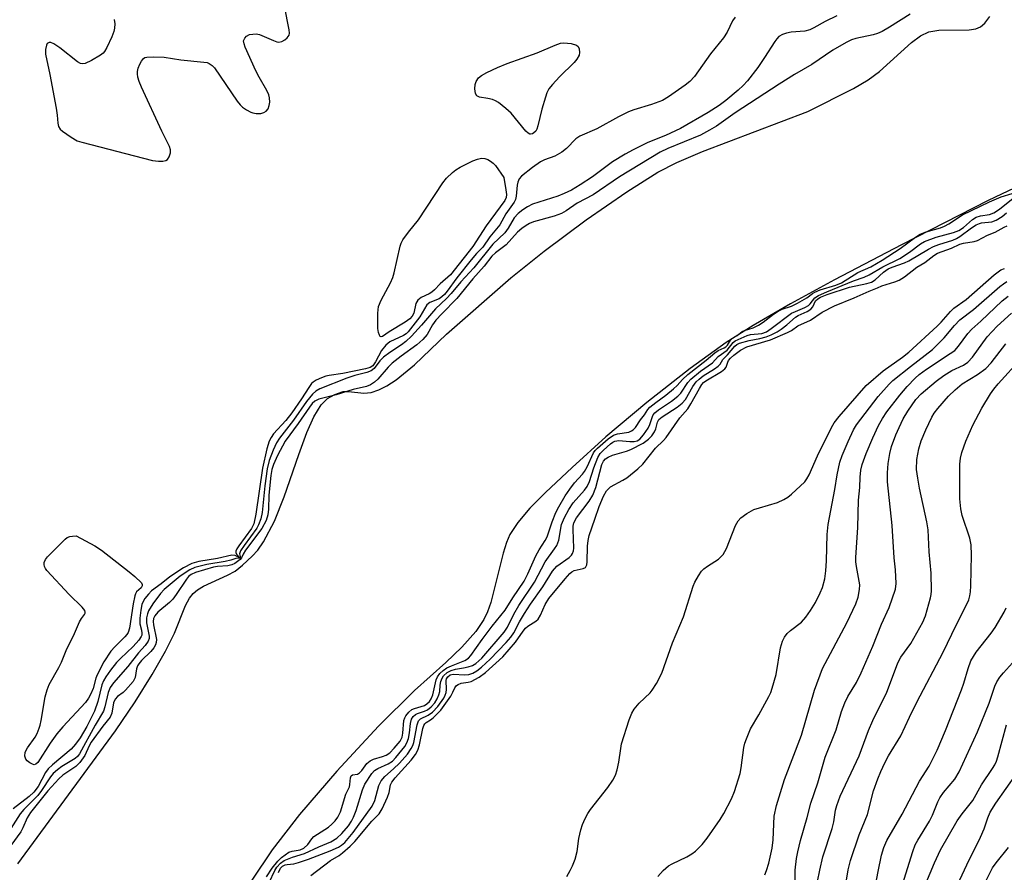
# Model space of a CAD drawing. Units: inches. Extents: x 1291760 to 1297760, y 485451 to 489452.
# Drawn here: x 1295212 to 1295457, y 486285 to 486497 of the extents above; entities that cross this region are included whole.
import ezdxf

# ---------------------------------------------------------------- set-up
doc = ezdxf.new("R2010")
doc.units = ezdxf.units.IN
doc.header["$MEASUREMENT"] = 0
for name, color, linetype in [('HYDRO-Stream Poly Centerlines', 142, 'Continuous'), ('HYDRO-Water Body', 4, 'Continuous'), ('Undefined', 1, 'Continuous')]:
    doc.layers.add(name, color=color, linetype=linetype)

msp = doc.modelspace()

# ---------------------------------------------------------------- linework, layer by layer
at = {"layer": 'HYDRO-Stream Poly Centerlines'}
for points in [[(1295211.13, 486286.63), (1295235.43, 486319.83), (1295240.31, 486327.03), (1295244.62, 486333.87), (1295247.92, 486339.64), (1295250.12, 486344.15), (1295252.94, 486351.04), (1295253.93, 486352.87), (1295254.8, 486354.04), (1295255.93, 486354.99), (1295257.42, 486355.88), (1295263.34, 486358.59), (1295265.26, 486359.65), (1295267.1, 486361.1), (1295269.56, 486363.37), (1295270.9, 486364.89), (1295272.33, 486366.94), (1295275.06, 486372.09), (1295277.51, 486378.15), (1295281.16, 486388.7), (1295283.17, 486394.22), (1295284.88, 486398.09), (1295286.69, 486401.08), (1295288.28, 486402.71), (1295290.15, 486403.7), (1295292.18, 486404.38), (1295293.58, 486404.41), (1295297.33, 486403.99), (1295299.21, 486404.2), (1295301.15, 486404.82), (1295303.12, 486405.8), (1295305.44, 486407.3), (1295309.98, 486411.04), (1295318.02, 486418.7), (1295333.99, 486432.76), (1295342.34, 486439.44), (1295352.85, 486447.23), (1295362.91, 486454.19), (1295370.67, 486459.06), (1295375.42, 486461.5), (1295381.82, 486464.27), (1295408.06, 486474.22), (1295419.44, 486479.95), (1295423.13, 486482.14), (1295425.98, 486484.17), (1295433.97, 486491.44), (1295436.2, 486493.06), (1295438.29, 486494.08), (1295440.78, 486494.46), (1295448.29, 486494.6), (1295450, 486494.87), (1295451.11, 486495.29), (1295452.19, 486496.22), (1295453.43, 486497.94)], [(1295471.11, 486460.61), (1295453.06, 486452), (1295431.41, 486441.01), (1295414.76, 486432.26), (1295403.79, 486426.3), (1295394.47, 486420.91), (1295387.7, 486416.6), (1295378.74, 486410.12), (1295367.97, 486401.67), (1295357.73, 486393.08), (1295349.31, 486385.43), (1295342.64, 486379.2), (1295338.79, 486375.32), (1295335.75, 486371.77), (1295333.78, 486368.74), (1295332.94, 486366.77), (1295332.11, 486364.13), (1295329.01, 486351.81), (1295328.23, 486349.5), (1295327.33, 486347.57), (1295325.27, 486344.57), (1295321.8, 486340.71), (1295317.78, 486336.84), (1295310.04, 486329.86), (1295301.02, 486320.97), (1295290.62, 486309.8), (1295281.3, 486298.97), (1295274.48, 486290.16), (1295269.44, 486282.59)]]:
    msp.add_lwpolyline(points, dxfattribs=at)
at = {"layer": 'HYDRO-Water Body'}
for points in [[(1295211.13, 486286.63, 0), (1295235.43, 486319.83, 0), (1295240.31, 486327.03, 0), (1295244.62, 486333.87, 0), (1295247.92, 486339.64, 0), (1295250.12, 486344.15, 0), (1295252.94, 486351.04, 0), (1295253.93, 486352.87, 0), (1295254.8, 486354.04, 0), (1295255.93, 486354.99, 0), (1295257.42, 486355.88, 0), (1295263.34, 486358.59, 0), (1295265.26, 486359.65, 0), (1295267.1, 486361.1, 0), (1295269.56, 486363.37, 0), (1295270.9, 486364.89, 0), (1295272.33, 486366.94, 0), (1295275.06, 486372.09, 0), (1295277.51, 486378.15, 0), (1295281.16, 486388.7, 0), (1295283.17, 486394.22, 0), (1295284.88, 486398.09, 0), (1295286.69, 486401.08, 0), (1295288.28, 486402.71, 0), (1295290.15, 486403.7, 0), (1295292.18, 486404.38, 0), (1295293.58, 486404.41, 0), (1295297.33, 486403.99, 0), (1295299.21, 486404.2, 0), (1295301.15, 486404.82, 0), (1295303.12, 486405.8, 0), (1295305.44, 486407.3, 0), (1295309.98, 486411.04, 0), (1295318.02, 486418.7, 0), (1295333.99, 486432.76, 0), (1295342.34, 486439.44, 0), (1295352.85, 486447.23, 0), (1295362.91, 486454.19, 0), (1295370.67, 486459.06, 0), (1295375.42, 486461.5, 0), (1295381.82, 486464.27, 0), (1295408.06, 486474.22, 0), (1295419.44, 486479.95, 0), (1295423.13, 486482.14, 0), (1295425.98, 486484.17, 0), (1295433.97, 486491.44, 0), (1295436.2, 486493.06, 0), (1295438.29, 486494.08, 0), (1295440.78, 486494.46, 0), (1295448.29, 486494.6, 0), (1295450, 486494.87, 0), (1295451.11, 486495.29, 0), (1295452.19, 486496.22, 0), (1295453.43, 486497.94, 0)], [(1295471.11, 486460.61, 0), (1295453.06, 486452, 0), (1295431.41, 486441.01, 0), (1295414.76, 486432.26, 0), (1295403.79, 486426.3, 0), (1295394.47, 486420.91, 0), (1295387.7, 486416.6, 0), (1295378.74, 486410.12, 0), (1295367.97, 486401.67, 0), (1295357.73, 486393.08, 0), (1295349.31, 486385.43, 0), (1295342.64, 486379.2, 0), (1295338.79, 486375.32, 0), (1295335.75, 486371.77, 0), (1295333.78, 486368.74, 0), (1295332.94, 486366.77, 0), (1295332.11, 486364.13, 0), (1295329.01, 486351.81, 0), (1295328.23, 486349.5, 0), (1295327.33, 486347.57, 0), (1295325.27, 486344.57, 0), (1295321.8, 486340.71, 0), (1295317.78, 486336.84, 0), (1295310.04, 486329.86, 0), (1295301.02, 486320.97, 0), (1295290.62, 486309.8, 0), (1295281.3, 486298.97, 0), (1295274.48, 486290.16, 0), (1295269.44, 486282.59, 0)]]:
    msp.add_polyline3d(points, dxfattribs=at)
at = {"layer": 'Undefined'}
for points, elevation in [([(1295235.13, 486497.12), (1295235.26, 486496.04), (1295235.23, 486494.99), (1295235.05, 486494.18), (1295234.52, 486492.83), (1295233.31, 486490.16), (1295232.74, 486489.18), (1295232.36, 486488.77), (1295231.69, 486488.27), (1295229.42, 486486.96), (1295227.9, 486486.21), (1295227.16, 486486.08), (1295226.68, 486486.21), (1295225.97, 486486.62), (1295221.54, 486490.11), (1295220.08, 486491.1), (1295219.35, 486491.42), (1295218.91, 486491.45), (1295218.44, 486491.17), (1295218.21, 486490.78), (1295217.99, 486489.7), (1295218.03, 486488.54), (1295219.11, 486483.42), (1295220.68, 486475.05), (1295220.93, 486473.31), (1295221.06, 486471.29), (1295221.22, 486470.49), (1295221.64, 486469.83), (1295222.26, 486469.28), (1295224.42, 486467.79), (1295225.92, 486466.92), (1295227.03, 486466.54), (1295244.65, 486462.04), (1295246.13, 486461.83), (1295247.29, 486461.8), (1295248.01, 486461.99), (1295248.39, 486462.27), (1295248.79, 486462.91), (1295249.13, 486463.91), (1295249.15, 486464.7), (1295248.92, 486465.51), (1295247.02, 486469.3), (1295241.92, 486480.31), (1295241.34, 486481.67), (1295241.03, 486482.78), (1295240.92, 486483.63), (1295240.94, 486484.18), (1295241.13, 486485), (1295241.55, 486486.05), (1295241.93, 486486.79), (1295242.39, 486487.41), (1295242.8, 486487.67), (1295243.3, 486487.8), (1295245, 486487.87), (1295247.61, 486487.78), (1295251.73, 486487.12), (1295257.5, 486486.56), (1295258.33, 486486.4), (1295258.81, 486486.22), (1295259.58, 486485.72), (1295260.16, 486485.09), (1295265.78, 486476.83), (1295266.5, 486475.91), (1295267.14, 486475.32), (1295268.12, 486474.64), (1295269.16, 486474.07), (1295269.71, 486473.86), (1295270.54, 486473.73), (1295271.67, 486473.75), (1295272.46, 486473.93), (1295273.05, 486474.31), (1295273.5, 486474.89), (1295273.77, 486475.68), (1295273.9, 486476.53), (1295273.88, 486477.59), (1295273.69, 486478.39), (1295273.18, 486479.45), (1295271.25, 486482.81), (1295270.46, 486484.39), (1295267.78, 486490.27), (1295267.49, 486491.07), (1295267.4, 486491.84), (1295267.66, 486492.5), (1295268.15, 486493.04), (1295268.85, 486493.39), (1295269.69, 486493.54), (1295270.55, 486493.56), (1295271.37, 486493.38), (1295274.84, 486491.89), (1295275.64, 486491.62), (1295276.17, 486491.53), (1295276.92, 486491.67), (1295277.64, 486492.08), (1295278.27, 486492.6), (1295278.71, 486493.22), (1295278.8, 486493.73), (1295278.75, 486494.57), (1295277.57, 486500.48)], 184), ([(1295415.29, 486498.1), (1295412.41, 486496.68), (1295409.57, 486495.07), (1295408.58, 486494.61), (1295407.31, 486494.26), (1295403.96, 486493.97), (1295402.8, 486493.79), (1295401.78, 486493.44), (1295400.88, 486492.89), (1295400.34, 486492.36), (1295399.83, 486491.68), (1295397.29, 486487.65), (1295395.6, 486485.17), (1295393.07, 486481.9), (1295391.95, 486480.69), (1295390.7, 486479.54), (1295387.66, 486476.93), (1295386, 486475.71), (1295383.26, 486473.93), (1295376.33, 486470.01), (1295372.57, 486468.24), (1295368.15, 486466.48), (1295364.55, 486464.67), (1295362.54, 486463.57), (1295359.34, 486461.67), (1295354.39, 486457.94), (1295351.31, 486455.9), (1295349.18, 486454.63), (1295347.33, 486453.75), (1295345.72, 486453.08), (1295339.45, 486451.08), (1295338.17, 486450.48), (1295336.98, 486449.73), (1295335.88, 486448.78), (1295334.89, 486447.71), (1295333.4, 486445.11), (1295332.57, 486444), (1295329.57, 486441.11), (1295324.77, 486435.28), (1295321.59, 486431.72), (1295319.16, 486428.86), (1295317.96, 486427.59), (1295315.2, 486425), (1295311.72, 486420.94), (1295309.29, 486418.25), (1295307.88, 486416.86), (1295306.76, 486416.01), (1295303.83, 486414.13), (1295302.26, 486412.97), (1295301.35, 486412.07), (1295299.95, 486410.12), (1295299.2, 486409.53), (1295298.11, 486409.14), (1295295.1, 486408.44), (1295293.13, 486407.78), (1295286.42, 486405.04), (1295285.41, 486404.5), (1295284.56, 486403.77), (1295283.1, 486401.9), (1295279.79, 486397.23), (1295276.34, 486392.81), (1295275.62, 486391.59), (1295274.74, 486389.81), (1295273.8, 486387.19), (1295273.28, 486385.12), (1295272.67, 486380.89), (1295272.02, 486374.28), (1295271.7, 486372.71), (1295271.13, 486371.17), (1295270.7, 486370.34), (1295267.51, 486366.01), (1295266.64, 486364.69), (1295266.38, 486363.93), (1295266.59, 486362.91), (1295266.48, 486362.85), (1295265.47, 486362.82), (1295264.18, 486362.37), (1295262.79, 486362.03), (1295258.22, 486361.31), (1295255.26, 486360.53), (1295253.98, 486359.99), (1295251.56, 486358.41), (1295247.55, 486355.05), (1295246.63, 486354.04), (1295244.73, 486351.47), (1295243.66, 486349.77), (1295243.39, 486349.01), (1295243.17, 486347.96), (1295243.17, 486346.71), (1295243.84, 486343.4), (1295243.82, 486342.86), (1295243.58, 486342.16), (1295242.86, 486341.1), (1295241.16, 486339.25), (1295238.54, 486335.86), (1295234.97, 486331.82), (1295234.08, 486330.64), (1295233.58, 486329.38), (1295232.81, 486325.84), (1295232.44, 486324.73), (1295230.35, 486321.24), (1295226.44, 486314.05), (1295225.95, 486313.41), (1295225.39, 486312.92), (1295222.07, 486310.96), (1295220.96, 486310.13), (1295219.93, 486309.21), (1295219.23, 486308.36), (1295216.97, 486304.97), (1295216.04, 486303.73), (1295214.82, 486302.42), (1295212.57, 486300.23), (1295211.68, 486299.13), (1295207.78, 486292.96)], 182), ([(1295433.58, 486498.5), (1295428.43, 486495.27), (1295426.59, 486494.19), (1295425.42, 486493.65), (1295424.34, 486493.33), (1295420.06, 486492.44), (1295418.97, 486492.05), (1295417.66, 486491.39), (1295414.33, 486489.51), (1295409.09, 486485.96), (1295404.78, 486483.46), (1295400.93, 486481.06), (1295389.97, 486473.89), (1295385.27, 486470.55), (1295383.59, 486469.53), (1295381.32, 486468.35), (1295373.19, 486465.02), (1295371.28, 486464.11), (1295361.16, 486457.95), (1295354.53, 486453.47), (1295350.6, 486451.33), (1295347.8, 486449.47), (1295346.66, 486448.79), (1295344.84, 486448.12), (1295339.67, 486446.72), (1295338.69, 486446.32), (1295337.83, 486445.83), (1295336.73, 486445.03), (1295335.69, 486444.14), (1295332.83, 486441.01), (1295330.18, 486438.97), (1295329.31, 486438.15), (1295327.37, 486435.62), (1295324.58, 486432.49), (1295320.56, 486427.62), (1295316.8, 486423.78), (1295315.32, 486422.16), (1295314.5, 486421.04), (1295313.19, 486418.64), (1295312.08, 486417.34), (1295310.61, 486416.03), (1295306.65, 486413.21), (1295304.43, 486411.49), (1295303.42, 486410.48), (1295300.82, 486407.52), (1295300, 486406.73), (1295299.07, 486406.11), (1295298.03, 486405.7), (1295294.71, 486404.88), (1295290.5, 486403.56), (1295286.18, 486402.52), (1295285.15, 486402.03), (1295284.51, 486401.46), (1295283.79, 486400.55), (1295280.97, 486396.44), (1295277.75, 486392.01), (1295275.85, 486388.42), (1295274.83, 486386.24), (1295274.41, 486384.93), (1295274.2, 486383.5), (1295273.72, 486378.6), (1295273.58, 486375.05), (1295273.44, 486373.66), (1295273.05, 486372.23), (1295271.95, 486370.24), (1295267.9, 486364.83), (1295267.31, 486363.9), (1295266.89, 486362.91), (1295266.56, 486362.54), (1295265.23, 486361.57), (1295264.48, 486361.22), (1295263.44, 486360.99), (1295260.91, 486360.78), (1295259.92, 486360.63), (1295255.36, 486359.26), (1295254.29, 486358.8), (1295253.66, 486358.3), (1295253.11, 486357.66), (1295250.58, 486353.77), (1295249.72, 486352.62), (1295248.89, 486351.81), (1295245.98, 486349.36), (1295245.23, 486348.52), (1295244.89, 486347.8), (1295244.83, 486347.11), (1295244.92, 486346.28), (1295245.63, 486342.61), (1295245.6, 486341.81), (1295245.41, 486341.29), (1295244.97, 486340.55), (1295244.25, 486339.61), (1295241.93, 486337.37), (1295241.23, 486336.51), (1295240.96, 486336.03), (1295240.72, 486335.31), (1295240.38, 486333.09), (1295239.82, 486332.09), (1295237.95, 486329.99), (1295237.32, 486329.41), (1295235.98, 486328.4), (1295235.37, 486327.72), (1295234.97, 486326.8), (1295234.53, 486324.23), (1295234.13, 486323.23), (1295232.26, 486320.97), (1295229.37, 486317.03), (1295228.84, 486316.11), (1295227.83, 486313.7), (1295226.59, 486311.96), (1295225.55, 486310.93), (1295222.33, 486308.76), (1295221.28, 486307.88), (1295218.54, 486304.83), (1295214.25, 486299.46), (1295213.44, 486298.12), (1295212.38, 486295.6), (1295211.87, 486294.62), (1295209.31, 486291.23)], 180), ([(1295389.96, 486497.75), (1295389.3, 486496.79), (1295388.01, 486493.96), (1295387.09, 486492.57), (1295383.85, 486488.56), (1295379.85, 486482.97), (1295378.66, 486481.7), (1295377.53, 486480.76), (1295373.38, 486477.9), (1295371.85, 486477), (1295369.08, 486475.97), (1295364.72, 486474.64), (1295363.4, 486474.13), (1295360.87, 486472.93), (1295355.51, 486469.94), (1295351.21, 486468.08), (1295350.25, 486467.41), (1295347.87, 486465.02), (1295346.77, 486464.12), (1295344.98, 486463.11), (1295342.42, 486462.19), (1295341.45, 486461.69), (1295339.4, 486460.26), (1295336.69, 486458.09), (1295336.13, 486457.45), (1295335.75, 486456.61), (1295335.61, 486455.88), (1295335.36, 486453.12), (1295335.17, 486452.32), (1295334.85, 486451.58), (1295332.74, 486448.67), (1295331.29, 486445.97), (1295328.82, 486443), (1295327.02, 486440.37), (1295325.45, 486438.78), (1295324.13, 486437.24), (1295320.55, 486432.75), (1295318.19, 486429.45), (1295317.47, 486428.56), (1295316.85, 486427.98), (1295316.19, 486427.55), (1295313.84, 486426.58), (1295313.12, 486426.01), (1295311.34, 486423.01), (1295308.43, 486419.28), (1295307.9, 486418.8), (1295307.29, 486418.38), (1295303.89, 486416.8), (1295302.85, 486415.95), (1295301.81, 486414.61), (1295300.3, 486411.8), (1295299.6, 486410.85), (1295298.91, 486410.42), (1295297.82, 486410.07), (1295292.17, 486408.89), (1295288.72, 486408.43), (1295287.89, 486408.25), (1295286.79, 486407.84), (1295285.47, 486407.22), (1295284.73, 486406.77), (1295284.31, 486406.39), (1295283.63, 486405.44), (1295281.86, 486402.56), (1295279.41, 486399.07), (1295277.91, 486397.19), (1295274.86, 486393.84), (1295274.24, 486392.94), (1295273.78, 486392), (1295273.2, 486390.1), (1295272.1, 486385.32), (1295270.46, 486373.83), (1295269.96, 486371.43), (1295269.39, 486370.3), (1295266.18, 486365.9), (1295265.73, 486365.2), (1295265.47, 486364.58), (1295265.45, 486364.27), (1295265.6, 486363.89), (1295266.49, 486362.96), (1295265.29, 486363.5), (1295264.45, 486363.57), (1295260.87, 486362.79), (1295256.26, 486362.04), (1295254.49, 486361.54), (1295252.44, 486360.43), (1295248.99, 486358.24), (1295246.8, 486356.45), (1295244.46, 486354.69), (1295243.68, 486353.87), (1295242.8, 486352.77), (1295242.35, 486352.06), (1295242.04, 486351.29), (1295241.75, 486349.89), (1295241.48, 486347.88), (1295241.5, 486346.49), (1295241.92, 486344.92), (1295242.04, 486344.15), (1295241.99, 486343.69), (1295241.86, 486343.3), (1295241.27, 486342.41), (1295239.85, 486340.82), (1295236.73, 486337.89), (1295235.71, 486336.82), (1295234.21, 486334.97), (1295233.01, 486333.28), (1295232.47, 486332.3), (1295232.05, 486331.25), (1295231.01, 486327.09), (1295230.19, 486324.68), (1295228.26, 486320.87), (1295226.6, 486318.06), (1295225.46, 486316.48), (1295224.36, 486315.23), (1295219.75, 486311.36), (1295218.69, 486310.36), (1295218.03, 486309.42), (1295216.16, 486305.93), (1295215.1, 486304.54), (1295213.89, 486303.44), (1295209.91, 486300.36)], 184), ([(1295273.12, 486283.4), (1295274.5, 486285.59), (1295275.96, 486287.36), (1295276.88, 486288.25), (1295278.7, 486289.53), (1295279.51, 486289.8), (1295281.47, 486290.14), (1295282.42, 486290.59), (1295283.43, 486291.46), (1295284.41, 486292.92), (1295284.94, 486293.5), (1295288.56, 486295.79), (1295289.43, 486296.54), (1295290.22, 486297.38), (1295290.87, 486298.31), (1295291.53, 486299.59), (1295292.88, 486304.01), (1295293.77, 486305.84), (1295293.91, 486306.45), (1295294.01, 486308.1), (1295294.19, 486308.57), (1295294.57, 486308.83), (1295295.79, 486309.05), (1295296.32, 486309.33), (1295296.88, 486309.92), (1295298.1, 486311.64), (1295298.94, 486312.3), (1295299.81, 486312.72), (1295302.03, 486313.4), (1295302.91, 486313.76), (1295303.82, 486314.36), (1295304.97, 486315.51), (1295306.39, 486317.24), (1295306.91, 486318.23), (1295307.11, 486319.21), (1295307.38, 486322.36), (1295307.57, 486323.07), (1295307.83, 486323.57), (1295308.57, 486324.49), (1295309.33, 486325.1), (1295310.02, 486325.4), (1295311.67, 486325.85), (1295312.47, 486326.16), (1295313.12, 486326.56), (1295313.73, 486327.14), (1295314.17, 486327.81), (1295314.58, 486328.83), (1295315.38, 486332.56), (1295315.75, 486333.3), (1295316.34, 486334.08), (1295317.16, 486334.88), (1295318.06, 486335.5), (1295319.24, 486336.06), (1295322.54, 486337.32), (1295323.43, 486337.91), (1295324.05, 486338.57), (1295326.84, 486342.55), (1295329.41, 486345.9), (1295332.61, 486349.89), (1295334.53, 486352.97), (1295337.31, 486357.15), (1295338.29, 486358.99), (1295340.26, 486363.47), (1295341.1, 486364.94), (1295342.59, 486367.28), (1295343.06, 486368.17), (1295344.29, 486371.91), (1295345.26, 486374.22), (1295346, 486375.68), (1295347.6, 486378.37), (1295348.7, 486380.05), (1295349.93, 486381.61), (1295351.9, 486383.77), (1295352.42, 486384.44), (1295353.1, 486385.67), (1295354.67, 486389.11), (1295355.02, 486389.67), (1295355.6, 486390.31), (1295358.3, 486392.62), (1295359.66, 486393.56), (1295360.61, 486393.88), (1295363.44, 486394.31), (1295364.15, 486394.58), (1295364.55, 486394.85), (1295365.08, 486395.41), (1295366.38, 486397.38), (1295367.38, 486398.59), (1295368.22, 486399.91), (1295368.72, 486400.47), (1295370.16, 486401.7), (1295372.7, 486403.54), (1295374.62, 486405.08), (1295375.53, 486405.93), (1295376.82, 486407.44), (1295378.2, 486408.66), (1295382.72, 486412.22), (1295384.89, 486414.09), (1295385.75, 486414.62), (1295387.2, 486415.28), (1295387.65, 486415.56), (1295388.03, 486415.94), (1295388.81, 486417.18), (1295389.33, 486417.68), (1295390.5, 486418.37), (1295391.75, 486419.35), (1295392.25, 486419.65), (1295394.45, 486420.28), (1295395.75, 486420.94), (1295396.96, 486421.72), (1295399.55, 486423.73), (1295400.71, 486424.47), (1295401.69, 486424.95), (1295403.98, 486425.73), (1295405.52, 486426.47), (1295407.82, 486427.76), (1295409.22, 486428.85), (1295409.84, 486429.22), (1295411.19, 486429.73), (1295415.09, 486430.96), (1295416.46, 486431.53), (1295420.53, 486434.05), (1295423.76, 486435.53), (1295426.6, 486437.17), (1295431.1, 486440.06), (1295434.94, 486442.85), (1295436.13, 486443.63), (1295437.55, 486444.22), (1295441.13, 486445.24), (1295442.2, 486445.63), (1295443.23, 486446.21), (1295446.63, 486448.47), (1295453.36, 486451.68), (1295456.26, 486452.96), (1295459.04, 486453.8)], 180), ([(1295273.75, 486282.03), (1295275.19, 486284.97), (1295275.71, 486285.84), (1295276.58, 486286.83), (1295277.51, 486287.47), (1295279.58, 486288.35), (1295282.61, 486289.22), (1295286.17, 486290.87), (1295289.14, 486292.11), (1295290.67, 486293.04), (1295291.89, 486294.19), (1295293.52, 486296.12), (1295294.28, 486297.26), (1295294.82, 486298.27), (1295295.45, 486299.92), (1295297, 486305.07), (1295297.64, 486306.51), (1295299.4, 486309.15), (1295300.03, 486309.89), (1295300.88, 486310.43), (1295303.43, 486311.56), (1295304.51, 486312.27), (1295305.38, 486313.16), (1295307.57, 486315.93), (1295308.12, 486316.84), (1295308.48, 486317.89), (1295308.74, 486319.31), (1295308.97, 486321.66), (1295309.26, 486322.71), (1295309.7, 486323.36), (1295310.28, 486323.88), (1295310.74, 486324.14), (1295312.53, 486324.76), (1295313.21, 486325.09), (1295314.12, 486325.78), (1295315.06, 486326.82), (1295315.67, 486327.76), (1295316.11, 486328.78), (1295316.28, 486329.59), (1295316.41, 486331.24), (1295316.57, 486332.11), (1295316.87, 486332.93), (1295317.27, 486333.55), (1295318.18, 486334.37), (1295319.12, 486334.88), (1295320.23, 486335.22), (1295322.24, 486335.51), (1295323.36, 486335.76), (1295324.43, 486336.12), (1295325.3, 486336.62), (1295326.77, 486337.97), (1295332.36, 486344.41), (1295333.16, 486345.63), (1295334.77, 486348.88), (1295336, 486351.05), (1295339.92, 486356.91), (1295342.57, 486361.93), (1295344.94, 486365.15), (1295345.51, 486366.06), (1295345.96, 486367.37), (1295346.69, 486371.22), (1295347.37, 486373), (1295348.5, 486375), (1295349.57, 486376.64), (1295352.4, 486379.85), (1295353.05, 486380.73), (1295353.62, 486381.94), (1295354.75, 486385.38), (1295355.74, 486387.97), (1295356.31, 486388.97), (1295357.11, 486389.83), (1295358.85, 486391.36), (1295359.46, 486391.78), (1295359.97, 486392.03), (1295360.97, 486392.18), (1295363.72, 486391.95), (1295364.77, 486391.96), (1295365.51, 486392.14), (1295366.17, 486392.57), (1295367.11, 486393.62), (1295368.28, 486395.27), (1295368.71, 486396.15), (1295369.32, 486398.19), (1295369.54, 486398.61), (1295369.92, 486399.08), (1295370.86, 486399.88), (1295374.06, 486401.99), (1295375.63, 486403.22), (1295376.43, 486404.04), (1295378.16, 486406.67), (1295378.9, 486407.49), (1295381.32, 486409.47), (1295384.32, 486411.58), (1295385.73, 486413.14), (1295387.98, 486414.76), (1295389.48, 486416.61), (1295390, 486417.01), (1295392.95, 486418.41), (1295393.77, 486418.59), (1295396.6, 486418.89), (1295397.75, 486419.31), (1295398.98, 486420.11), (1295404.05, 486423.91), (1295404.99, 486424.4), (1295407.3, 486425.32), (1295408.27, 486425.89), (1295408.68, 486426.25), (1295409.86, 486427.76), (1295410.77, 486428.36), (1295412.84, 486429.28), (1295419.44, 486431.97), (1295422.13, 486432.93), (1295423.39, 486433.48), (1295426.79, 486435.49), (1295430.99, 486437.54), (1295433.4, 486439.18), (1295436.15, 486441.19), (1295437.21, 486441.82), (1295440.08, 486442.88), (1295444.38, 486444.07), (1295445.7, 486444.57), (1295446.86, 486445.27), (1295449.11, 486447.32), (1295450.04, 486447.91), (1295451.1, 486448.21), (1295453.35, 486448.53), (1295454.48, 486448.92), (1295455.85, 486449.85), (1295459.72, 486452.96)], 182), ([(1295276.08, 486284.53), (1295276.62, 486285.54), (1295277.12, 486286.08), (1295277.75, 486286.4), (1295278.29, 486286.53), (1295279.93, 486286.7), (1295281.04, 486286.98), (1295283.61, 486287.86), (1295288.99, 486289.88), (1295291.09, 486290.84), (1295291.78, 486291.29), (1295292.61, 486292), (1295294.68, 486294.51), (1295299.46, 486301.02), (1295300.11, 486302.49), (1295301.07, 486306.19), (1295301.71, 486307.38), (1295302.59, 486308.41), (1295304.8, 486310.31), (1295306.28, 486311.73), (1295308.22, 486314.02), (1295309.2, 486315.39), (1295309.6, 486316.15), (1295309.85, 486316.94), (1295310.63, 486321.34), (1295310.97, 486322.27), (1295311.53, 486322.84), (1295313.43, 486323.74), (1295314.48, 486324.49), (1295315.82, 486325.89), (1295317.29, 486327.99), (1295317.69, 486328.73), (1295317.89, 486329.37), (1295317.95, 486330.12), (1295317.87, 486332.34), (1295317.98, 486332.79), (1295318.28, 486333.31), (1295318.93, 486333.76), (1295319.62, 486333.92), (1295322.52, 486333.79), (1295323.55, 486333.89), (1295324.57, 486334.22), (1295325.58, 486334.78), (1295326.74, 486335.66), (1295328.88, 486337.65), (1295332.87, 486341.86), (1295333.99, 486343.14), (1295334.77, 486344.28), (1295336.17, 486347.02), (1295337.42, 486349.06), (1295338.96, 486351.42), (1295342.04, 486355.74), (1295344.44, 486359.64), (1295345.48, 486360.83), (1295348.59, 486363.03), (1295349.17, 486363.59), (1295349.42, 486363.99), (1295349.65, 486364.66), (1295349.75, 486365.39), (1295349.54, 486370.02), (1295349.58, 486370.87), (1295349.76, 486371.64), (1295350.43, 486372.91), (1295353.56, 486377.08), (1295354.45, 486378.58), (1295355.22, 486380.46), (1295356.69, 486386.19), (1295357.11, 486387.06), (1295357.61, 486387.59), (1295358.3, 486388.05), (1295359.36, 486388.51), (1295362.84, 486389.54), (1295363.91, 486389.97), (1295367.03, 486391.55), (1295368.39, 486392.51), (1295369.2, 486393.35), (1295369.86, 486394.32), (1295370.16, 486395.12), (1295370.57, 486396.77), (1295370.94, 486397.42), (1295371.78, 486398.13), (1295375.46, 486400.48), (1295376.77, 486401.5), (1295377.54, 486402.42), (1295379.43, 486405.69), (1295380.28, 486406.86), (1295380.96, 486407.5), (1295381.96, 486408.28), (1295384.84, 486410.07), (1295385.76, 486410.74), (1295386.2, 486411.23), (1295386.92, 486412.43), (1295388.07, 486413.58), (1295389.85, 486415.72), (1295390.34, 486416.14), (1295391.04, 486416.45), (1295393.47, 486417.16), (1295396.11, 486417.63), (1295397.69, 486418.04), (1295398.97, 486418.54), (1295400.45, 486419.29), (1295401.44, 486419.93), (1295402.86, 486421.03), (1295405.04, 486422.96), (1295405.67, 486423.33), (1295407.91, 486424.37), (1295408.83, 486424.97), (1295409.32, 486425.56), (1295410, 486427.04), (1295410.54, 486427.53), (1295411.28, 486427.94), (1295412.92, 486428.56), (1295418.5, 486430.39), (1295422.82, 486431.34), (1295423.93, 486431.67), (1295424.91, 486432.24), (1295426.94, 486434.14), (1295428.12, 486434.96), (1295429.08, 486435.4), (1295432.22, 486436.49), (1295433.28, 486436.95), (1295438.2, 486439.91), (1295439.45, 486440.55), (1295440.78, 486441.07), (1295444.2, 486442.14), (1295445.12, 486442.53), (1295446, 486443.06), (1295448.91, 486445.25), (1295450.07, 486445.99), (1295450.87, 486446.32), (1295451.41, 486446.45), (1295454, 486446.75), (1295455.03, 486447.15), (1295456.51, 486448.07), (1295457.64, 486448.98)], 184), ([(1295284.18, 486283.78), (1295289.09, 486287.45), (1295291.18, 486288.75), (1295292.08, 486289.41), (1295293.99, 486291.09), (1295295.14, 486292.21), (1295299.35, 486297.31), (1295301.18, 486299.1), (1295301.92, 486300.34), (1295303.3, 486303.32), (1295303.68, 486304.43), (1295304.03, 486306.33), (1295304.36, 486307.03), (1295305.18, 486308.08), (1295309.16, 486312.53), (1295310.22, 486313.95), (1295310.83, 486314.96), (1295311.29, 486316.33), (1295312.07, 486320.36), (1295312.32, 486321.15), (1295312.55, 486321.55), (1295312.89, 486321.87), (1295313.99, 486322.54), (1295314.68, 486323.07), (1295316.55, 486324.96), (1295319.04, 486328.48), (1295319.59, 486329.46), (1295320.02, 486330.56), (1295320.48, 486331.13), (1295320.91, 486331.4), (1295321.65, 486331.7), (1295323.41, 486331.92), (1295324.15, 486332.13), (1295326.11, 486333.17), (1295327.73, 486334.37), (1295332.01, 486338.26), (1295335.22, 486341.89), (1295337.07, 486344.68), (1295337.66, 486345.4), (1295338.25, 486345.92), (1295340.22, 486347.14), (1295340.85, 486347.68), (1295341.44, 486348.63), (1295342.6, 486351.29), (1295343.51, 486352.77), (1295347.58, 486357.72), (1295348.77, 486359.05), (1295349.22, 486359.43), (1295349.83, 486359.78), (1295352.04, 486360.25), (1295352.63, 486360.55), (1295352.95, 486361.18), (1295353.09, 486361.98), (1295353.11, 486365.87), (1295353.27, 486367.28), (1295353.55, 486368.51), (1295354.93, 486372.6), (1295356.09, 486375.76), (1295357.13, 486378.28), (1295357.9, 486379.64), (1295358.44, 486380.27), (1295358.89, 486380.61), (1295361.93, 486382.28), (1295362.91, 486382.92), (1295365.66, 486385.11), (1295366.97, 486386.28), (1295370.08, 486390.27), (1295372.08, 486392.21), (1295372.73, 486392.92), (1295376.17, 486397.82), (1295378.14, 486400.12), (1295378.91, 486401.34), (1295381.03, 486405.18), (1295381.66, 486406.14), (1295382.1, 486406.62), (1295382.69, 486407.08), (1295386.52, 486409.4), (1295387.41, 486410.08), (1295387.74, 486410.5), (1295388.12, 486411.7), (1295388.34, 486412.12), (1295388.81, 486412.74), (1295389.61, 486413.5), (1295391.31, 486414.7), (1295392.85, 486415.56), (1295398.74, 486417.26), (1295403, 486419.09), (1295404, 486419.64), (1295405.57, 486420.77), (1295408.73, 486422.21), (1295411.64, 486424.17), (1295414.77, 486425.81), (1295419.6, 486427.73), (1295423.35, 486429.45), (1295425.49, 486430.26), (1295426.57, 486430.78), (1295429.81, 486431.79), (1295430.89, 486432.21), (1295432.18, 486433.01), (1295435.26, 486435.4), (1295437.24, 486436.55), (1295439.52, 486438.35), (1295440.44, 486438.91), (1295443.87, 486440.18), (1295446.01, 486441.17), (1295446.87, 486441.38), (1295449.52, 486441.78), (1295450.35, 486442.04), (1295452.86, 486443.36), (1295454.83, 486444.14), (1295457.05, 486445.37), (1295457.81, 486445.7)], 186), ([(1295348.01, 486283.51), (1295348.83, 486284.96), (1295349.39, 486286.17), (1295350.04, 486287.85), (1295350.53, 486289.7), (1295351.01, 486292.94), (1295351.47, 486295.15), (1295351.87, 486296.48), (1295352.53, 486298), (1295353.19, 486299.21), (1295353.86, 486300.17), (1295358.22, 486305.66), (1295359.48, 486307.53), (1295360.16, 486308.76), (1295360.57, 486310.07), (1295360.99, 486311.97), (1295361.42, 486315.41), (1295361.66, 486316.56), (1295363.54, 486322.55), (1295364.16, 486324.22), (1295364.76, 486325.18), (1295366.02, 486326.71), (1295368.73, 486329.29), (1295369.28, 486329.94), (1295370.33, 486331.63), (1295371.66, 486334.16), (1295374.32, 486341.73), (1295377.06, 486348.26), (1295379.45, 486355.85), (1295379.92, 486356.92), (1295380.78, 486358.42), (1295381.58, 486359.61), (1295382.15, 486360.23), (1295383.07, 486360.91), (1295385.77, 486362.63), (1295386.43, 486363.16), (1295386.97, 486363.75), (1295387.78, 486365.3), (1295390.04, 486370.98), (1295390.74, 486372.19), (1295391.41, 486372.95), (1295392.84, 486373.97), (1295394.65, 486374.96), (1295396, 486375.44), (1295400.5, 486376.78), (1295402.11, 486377.49), (1295403.1, 486378.11), (1295404.04, 486378.83), (1295407.3, 486381.92), (1295407.83, 486382.61), (1295408.39, 486383.61), (1295410.52, 486388.36), (1295413.98, 486395.44), (1295414.64, 486396.59), (1295415.89, 486398.19), (1295422.66, 486405.9), (1295426.88, 486409.56), (1295431.67, 486412.94), (1295433.23, 486414.18), (1295440.37, 486420.67), (1295441.34, 486421.66), (1295443.68, 486424.34), (1295444.51, 486425.17), (1295447.55, 486427.39), (1295454.56, 486433.54), (1295456.2, 486434.71), (1295457.15, 486435.11)], 188), ([(1295370.71, 486283.5), (1295372.03, 486285), (1295373.31, 486286.12), (1295374.23, 486286.63), (1295377.88, 486288.4), (1295379.17, 486289.12), (1295380.08, 486289.83), (1295381.7, 486291.45), (1295383.01, 486293.02), (1295386.21, 486297.69), (1295387.1, 486299.21), (1295389.01, 486302.83), (1295389.82, 486304.7), (1295391.24, 486309.19), (1295391.5, 486310.63), (1295392.11, 486315.67), (1295392.36, 486316.74), (1295392.75, 486317.85), (1295393.77, 486320.29), (1295395.85, 486323.8), (1295398.37, 486328.36), (1295398.85, 486329.41), (1295399.23, 486330.49), (1295400.19, 486333.83), (1295401.3, 486340.47), (1295401.77, 486342.14), (1295402.27, 486343.16), (1295402.93, 486344.06), (1295403.77, 486344.8), (1295406.48, 486346.89), (1295407.62, 486348.13), (1295408.77, 486349.82), (1295410, 486351.82), (1295411.2, 486354.19), (1295411.74, 486355.53), (1295412.32, 486357.73), (1295412.55, 486359.67), (1295412.73, 486362.21), (1295412.93, 486368.75), (1295413.17, 486371.27), (1295414.81, 486379.98), (1295415.36, 486383.62), (1295416.1, 486386.79), (1295416.65, 486388.46), (1295418.11, 486391.96), (1295419.49, 486394.82), (1295420.23, 486396.14), (1295425.62, 486403.19), (1295428.33, 486406.26), (1295429.32, 486407.14), (1295433.66, 486410.63), (1295439.14, 486414.86), (1295442.1, 486417.79), (1295444.66, 486420.86), (1295445.98, 486422.25), (1295449.42, 486424.83), (1295455.94, 486430.56), (1295456.86, 486431.25), (1295457.73, 486431.8)], 190), ([(1295397.34, 486283.91), (1295397.77, 486284.96), (1295398.32, 486286.82), (1295399.15, 486290.6), (1295399.4, 486292.62), (1295399.69, 486298.55), (1295400.24, 486301.21), (1295402.27, 486307.66), (1295406.53, 486318.71), (1295409.75, 486329.94), (1295411.77, 486335.35), (1295417.83, 486346.74), (1295420.08, 486351.49), (1295420.62, 486353.12), (1295420.99, 486355.07), (1295421.03, 486356.19), (1295420.2, 486360.82), (1295420.08, 486361.91), (1295420.07, 486363), (1295420.52, 486370.53), (1295420.75, 486377.33), (1295421.02, 486380.5), (1295421.11, 486383.03), (1295421.32, 486384.8), (1295421.65, 486386.22), (1295422.6, 486388.97), (1295424.27, 486392.84), (1295425.74, 486395.97), (1295426.67, 486397.72), (1295427.8, 486399.36), (1295431.04, 486403.49), (1295432.89, 486405.68), (1295434.81, 486407.73), (1295435.83, 486408.62), (1295437.69, 486409.97), (1295443.59, 486413.85), (1295444.7, 486414.66), (1295445.65, 486415.68), (1295448.01, 486418.89), (1295448.98, 486419.96), (1295451.22, 486421.95), (1295456.52, 486427.03), (1295458.01, 486428.16)], 192), ([(1295404.86, 486278.16), (1295404.93, 486285.04), (1295405.29, 486287.95), (1295405.59, 486289.68), (1295406.27, 486292.51), (1295407.94, 486298.23), (1295408.83, 486301.76), (1295410.55, 486306.89), (1295412.39, 486313.27), (1295415.12, 486320.04), (1295416.51, 486324.67), (1295417.32, 486326.82), (1295418.06, 486328.38), (1295420.19, 486331.83), (1295421.42, 486334.28), (1295424.32, 486340.92), (1295426.43, 486346.43), (1295428.37, 486350.58), (1295429.95, 486355.1), (1295430.13, 486356.52), (1295429.96, 486359.96), (1295429.65, 486362.91), (1295429.08, 486371.03), (1295427.95, 486381.91), (1295427.93, 486384.14), (1295428.08, 486386.47), (1295428.53, 486388.98), (1295428.98, 486390.69), (1295430.03, 486393.62), (1295430.82, 486395.48), (1295431.89, 486397.6), (1295433.05, 486399.47), (1295435.03, 486402.38), (1295436.31, 486403.81), (1295440.05, 486407.01), (1295441.96, 486408.39), (1295443.95, 486409.67), (1295446.88, 486411.02), (1295447.98, 486411.75), (1295449.11, 486412.98), (1295452.83, 486418.03), (1295455.29, 486420.67), (1295458.84, 486423.96)], 194), ([(1295410.53, 486282.25), (1295411.04, 486285.09), (1295411.8, 486288.39), (1295414.15, 486295.45), (1295414.53, 486297.16), (1295415.01, 486300.07), (1295415.29, 486301.18), (1295416.16, 486303.51), (1295420.86, 486313.6), (1295423.25, 486319.94), (1295424.26, 486322.37), (1295425, 486323.99), (1295427.68, 486329.22), (1295430.49, 486336.8), (1295431.28, 486338.2), (1295433.74, 486341.57), (1295436.73, 486346.92), (1295437.4, 486348.52), (1295438.69, 486352.97), (1295438.86, 486353.81), (1295438.92, 486354.69), (1295438.85, 486359.15), (1295438.35, 486364.41), (1295438.11, 486369.92), (1295437.78, 486371.94), (1295435.95, 486380.29), (1295435.49, 486382.79), (1295435.22, 486385.01), (1295435.25, 486387.5), (1295435.77, 486390.11), (1295436.34, 486392.1), (1295437.47, 486394.85), (1295439, 486398.01), (1295439.62, 486399.01), (1295440.51, 486400.17), (1295443.19, 486403.21), (1295444.79, 486404.87), (1295446.59, 486406.32), (1295450.36, 486408.65), (1295452.45, 486410.11), (1295453.79, 486411.54), (1295457.42, 486416.29)], 196), ([(1295417.46, 486281.05), (1295418.13, 486285.2), (1295418.72, 486287.51), (1295420.91, 486293.87), (1295422.99, 486298.98), (1295424.47, 486304.85), (1295425.51, 486307.81), (1295426.28, 486309.7), (1295427.32, 486311.86), (1295428.23, 486313.55), (1295431.24, 486318.58), (1295433.41, 486323.25), (1295435.25, 486326.94), (1295441.83, 486339.4), (1295445.09, 486346.2), (1295447.74, 486351.38), (1295448.2, 486352.44), (1295448.5, 486353.46), (1295448.67, 486354.49), (1295448.76, 486355.96), (1295448.92, 486363.63), (1295448.84, 486366.2), (1295448.49, 486367.86), (1295446.6, 486373.48), (1295446.27, 486375.17), (1295446.02, 486377.64), (1295445.98, 486386.32), (1295446.13, 486387.78), (1295446.45, 486389.18), (1295447.49, 486392.05), (1295449.26, 486396), (1295451.5, 486400.28), (1295453.67, 486403.86), (1295454.5, 486405.03), (1295455.56, 486406.29), (1295461.24, 486412.64)], 198), ([(1295424.91, 486280.88), (1295425.65, 486284.76), (1295426.47, 486288.81), (1295427.03, 486290.69), (1295427.82, 486292.46), (1295431.63, 486299), (1295435.91, 486307.29), (1295438.3, 486311.02), (1295440.35, 486314.98), (1295442.4, 486319.91), (1295446.41, 486330.05), (1295446.99, 486331.72), (1295448.03, 486335.38), (1295448.76, 486337.28), (1295450.07, 486339.41), (1295453.81, 486344.15), (1295454.81, 486345.58), (1295457.06, 486349.39), (1295457.53, 486350.51)], 200), ([(1295429.92, 486275.9), (1295434.28, 486289.76), (1295434.86, 486291.37), (1295435.48, 486292.57), (1295438.43, 486297.31), (1295439.15, 486298.83), (1295440.48, 486302.1), (1295440.98, 486303.11), (1295441.93, 486304.45), (1295444.76, 486307.79), (1295445.86, 486309.62), (1295450.38, 486319.59), (1295453.26, 486326.69), (1295454.72, 486330.92), (1295455.23, 486332.02), (1295455.99, 486333.17), (1295456.84, 486334.26), (1295462.84, 486340.9)], 202), ([(1295437.51, 486281.72), (1295439.69, 486286.95), (1295441.19, 486290.12), (1295445.35, 486297.38), (1295446.53, 486299.15), (1295449.21, 486302.43), (1295451.42, 486306.38), (1295454.11, 486310.4), (1295454.68, 486311.38), (1295455.09, 486312.29), (1295455.45, 486313.37), (1295457.65, 486321.34)], 204), ([(1295445.4, 486281.4), (1295447.71, 486286.41), (1295451.17, 486293.33), (1295452.02, 486295.36), (1295452.97, 486298.13), (1295453.55, 486299.5), (1295454.94, 486301.8), (1295460.1, 486309.07)], 206), ([(1295452.15, 486281.68), (1295454.17, 486285.63), (1295455.03, 486286.95), (1295458.1, 486290.77)], 208)]:
    msp.add_lwpolyline(points, dxfattribs=dict(at, elevation=elevation))
at = {"layer": 'Undefined', "elevation": 186}
for points in [[(1295338.97, 486468.56), (1295338.76, 486468.58), (1295338.34, 486468.78), (1295337.76, 486469.33), (1295334.12, 486473.82), (1295332.8, 486474.99), (1295330.94, 486476.44), (1295330.21, 486476.91), (1295329.43, 486477.24), (1295328.33, 486477.5), (1295326.18, 486477.82), (1295325.57, 486478.1), (1295325.23, 486478.72), (1295325.06, 486479.83), (1295325.11, 486480.97), (1295325.38, 486481.72), (1295325.97, 486482.61), (1295326.71, 486483.23), (1295328.01, 486483.93), (1295330.71, 486485.18), (1295333.15, 486486.18), (1295340.57, 486488.88), (1295345.04, 486490.79), (1295346.42, 486491.23), (1295347.28, 486491.34), (1295349.03, 486491.15), (1295350.4, 486490.79), (1295350.84, 486490.43), (1295351.08, 486489.88), (1295351.18, 486488.94), (1295351.07, 486488.23), (1295350.49, 486487.28), (1295349.8, 486486.43), (1295346.18, 486482.86), (1295344.4, 486480.97), (1295343.52, 486479.86), (1295343.01, 486478.88), (1295342.63, 486477.82), (1295341.78, 486474.83), (1295340.76, 486470.65), (1295340.48, 486469.82), (1295340.22, 486469.32), (1295339.8, 486468.87), (1295339.4, 486468.65)], [(1295301.71, 486418.03), (1295301.45, 486418.12), (1295301.25, 486418.43), (1295301.04, 486419.1), (1295300.85, 486420.15), (1295300.86, 486423.92), (1295301.04, 486425.61), (1295301.65, 486427.16), (1295304.04, 486431.5), (1295304.64, 486432.81), (1295304.96, 486434.01), (1295306.39, 486440.61), (1295306.67, 486441.42), (1295307.1, 486442.19), (1295308.5, 486444.11), (1295310.97, 486447.22), (1295317.07, 486456.45), (1295318.02, 486457.57), (1295319.49, 486459.01), (1295320.29, 486459.65), (1295321.38, 486460.32), (1295324.58, 486461.93), (1295325.68, 486462.37), (1295326.73, 486462.55), (1295327.51, 486462.52), (1295328.27, 486462.26), (1295328.99, 486461.87), (1295329.65, 486461.38), (1295330.24, 486460.72), (1295332.26, 486457.74), (1295332.81, 486454.71), (1295332.93, 486453.56), (1295332.84, 486452.74), (1295332.49, 486452.01), (1295327.87, 486445.74), (1295324.55, 486440.53), (1295318.95, 486433.48), (1295316.42, 486431.26), (1295315, 486429.76), (1295314.35, 486429.17), (1295313.69, 486428.78), (1295311.68, 486427.84), (1295310.87, 486427.19), (1295310.35, 486426.33), (1295309.84, 486423.98), (1295309.39, 486423.17), (1295308.83, 486422.53), (1295307.68, 486421.69), (1295303.69, 486419.27), (1295302.01, 486418.14)], [(1295215.18, 486311.38), (1295214.74, 486311.5), (1295214.05, 486311.87), (1295213.4, 486312.37), (1295213.06, 486312.76), (1295212.82, 486313.47), (1295212.95, 486314.53), (1295213.47, 486315.55), (1295215.39, 486318.2), (1295215.89, 486319.19), (1295216.41, 486320.47), (1295216.66, 486321.26), (1295216.91, 486322.43), (1295217.88, 486328.33), (1295218.38, 486330), (1295218.88, 486331.36), (1295221.33, 486335.62), (1295221.94, 486336.9), (1295223.13, 486339.86), (1295225.25, 486344.11), (1295226.49, 486346.96), (1295227, 486347.82), (1295227.75, 486348.78), (1295227.91, 486349.19), (1295227.92, 486349.4), (1295227.77, 486349.84), (1295227.11, 486350.68), (1295223.93, 486353.83), (1295218.3, 486359.83), (1295217.98, 486360.29), (1295217.76, 486360.79), (1295217.65, 486361.3), (1295217.66, 486361.82), (1295217.95, 486362.55), (1295218.47, 486363.22), (1295222.86, 486367.64), (1295223.38, 486368), (1295224.03, 486368.25), (1295224.69, 486368.37), (1295225.66, 486368.43), (1295230.28, 486365.97), (1295231.98, 486364.86), (1295238.88, 486359.44), (1295240.25, 486358.29), (1295241.89, 486356.69), (1295242.11, 486356.29), (1295242.12, 486355.94), (1295241.84, 486355.49), (1295240.72, 486354.45), (1295240.44, 486353.99), (1295240.24, 486353.46), (1295239.83, 486351.44), (1295238.92, 486345.41), (1295238.58, 486344.36), (1295238.29, 486343.86), (1295237.75, 486343.21), (1295235.28, 486340.76), (1295234.29, 486339.67), (1295232.55, 486337.03), (1295230.84, 486333.75), (1295230.54, 486332.95), (1295229.84, 486330.35), (1295229.27, 486329.02), (1295228.74, 486328), (1295227.94, 486326.9), (1295222.34, 486320.79), (1295220.84, 486319.06), (1295219.17, 486316.78), (1295216.05, 486311.94), (1295215.56, 486311.47)]]:
    msp.add_lwpolyline(points, close=True, dxfattribs=at)

doc.saveas('drawing.dxf')
